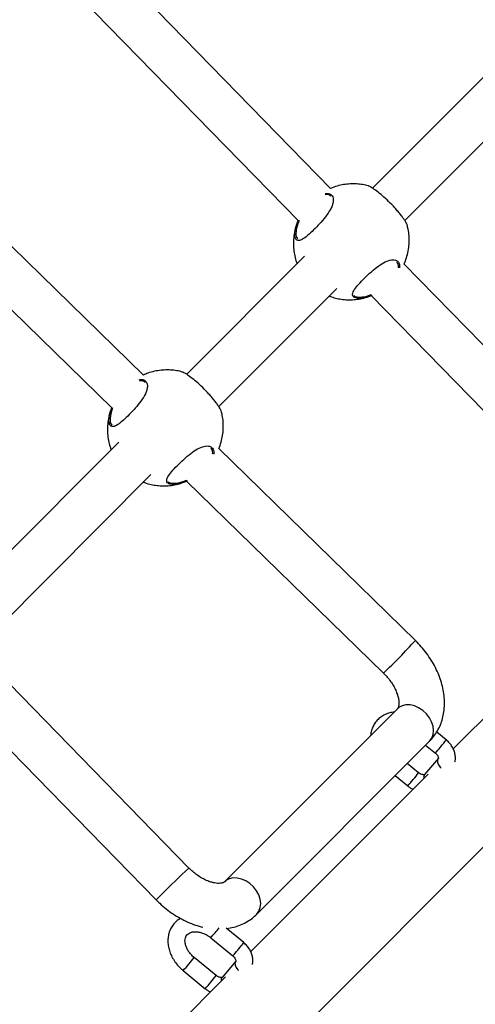
# Model space of a CAD drawing. Units: inches. Extents: x 20285.5 to 20303.1, y 6490.2 to 6502.3.
# Drawn here: x 20293.6 to 20293.8, y 6496.4 to 6496.8 of the extents above; entities that cross this region are included whole.
import ezdxf

# ---------------------------------------------------------------- set-up
doc = ezdxf.new("R2010")
doc.units = ezdxf.units.IN
doc.header["$MEASUREMENT"] = 0
doc.layers.get('0').update_dxf_attribs({"true_color": 0xc2ced6})

msp = doc.modelspace()

# ---------------------------------------------------------------- linework, layer by layer
at = {"color": 7, "linetype": 'Continuous', "lineweight": 25}
for p, q in [((20293.08070388882, 6495.795369933154), (20294.14091976181, 6496.855585806146)), ((20293.70401470594, 6496.702978274543), (20293.6145428135, 6496.79457365849)), ((20293.60307206809, 6496.783419139481), (20293.6926258921, 6496.691739879434)), ((20293.77063223392, 6496.754979349384), (20293.71870891314, 6496.703056028606)), ((20293.73003069569, 6496.69175039416), (20293.78193946978, 6496.743659168244)), ((20293.63837588463, 6496.637557976579), (20293.547597148, 6496.726033942554)), ((20293.53635673651, 6496.714646953033), (20293.62723188776, 6496.626077018171)), ((20293.69489918929, 6496.679246304755), (20293.65349928326, 6496.637846398722)), ((20293.79712188113, 6496.607661329441), (20293.72976175206, 6496.676620157928)), ((20293.66482106581, 6496.626540764277), (20293.70620642515, 6496.667926123615)), ((20293.71331437343, 6496.664952350327), (20293.71453091834, 6496.664900379414)), ((20293.71829100665, 6496.66546563892), (20293.78567627663, 6496.596481072846)), ((20293.6296895594, 6496.614036674868), (20293.57590762586, 6496.560254741327)), ((20293.73374419759, 6496.544608857364), (20293.66476247154, 6496.611840734278)), ((20293.58722940841, 6496.548949106882), (20293.64099679526, 6496.602716493728)), ((20293.64810474354, 6496.59974272044), (20293.64932128845, 6496.599690749526)), ((20293.65352206004, 6496.600453744761), (20293.72257675052, 6496.5331507543)), ((20293.80926013209, 6496.568827457033), (20293.74703978259, 6496.506607107525)), ((20293.65432059385, 6496.464860042162), (20293.58696046478, 6496.53381887065)), ((20293.57548971937, 6496.522664351642), (20293.64287498935, 6496.453679785567)), ((20293.72744462955, 6496.520651114954), (20293.66680316775, 6496.460009653163)), ((20293.74458495654, 6496.509759876653), (20293.74124712295, 6496.512504149201)), ((20293.67811687625, 6496.448695944664), (20293.73875833805, 6496.509337406455)), ((20293.73735638687, 6496.507935455274), (20293.74077446367, 6496.505125209029)), ((20293.7418245811, 6496.503325389212), (20293.73697877842, 6496.497574935127)), ((20293.73489335117, 6496.49825896849), (20293.73093464036, 6496.501513708763)), ((20293.73820506364, 6496.497772388577), (20293.67598471413, 6496.435552039069)), ((20293.72667184393, 6496.497250912342), (20293.7310828583, 6496.493624300861)), ((20293.67352988809, 6496.438704808197), (20293.66738462658, 6496.443757268718)), ((20293.66199568681, 6496.440420355562), (20293.66971939521, 6496.434070140569)), ((20293.66383828272, 6496.427203900033), (20293.65611457432, 6496.433554115023)), ((20293.67076951264, 6496.432270320753), (20293.66592370996, 6496.426519866671)), ((20293.66714999518, 6496.426717320121), (20293.60492964567, 6496.364496970613)), ((20293.65230408144, 6496.428919447399), (20293.66002778984, 6496.422569232405))]:
    msp.add_line(p, q, dxfattribs=at)
at = {"color": 7, "linetype": 'Continuous', "lineweight": 25, "flags": 128}
for points in [[(20293.73875833805, 6496.509337406455), (20293.73952893174, 6496.51037250837), (20293.73999898511, 6496.511623718283), (20293.74014651899, 6496.513032531018), (20293.73996463485, 6496.51453307205), (20293.7394618374, 6496.516055177754), (20293.73866163688, 6496.517527676153), (20293.73760144978, 6496.518881714861), (20293.73633084928, 6496.520053980536), (20293.73490924723, 6496.520989659331), (20293.73340311618, 6496.521644999955), (20293.73188288113, 6496.521989359399), (20293.73041962658, 6496.522006635803), (20293.7290817727, 6496.521696021346), (20293.72793187604, 6496.521072040005), (20293.72744462955, 6496.520651114954)], [(20293.7418205274, 6496.503320555037), (20293.74180155044, 6496.503297272802), (20293.74151994792, 6496.502653120662), (20293.74155178879, 6496.501856883884), (20293.74189323256, 6496.501004600372), (20293.74250309608, 6496.500199068099), (20293.74275107547, 6496.499960824427)], [(20293.67811687625, 6496.448695944664), (20293.67888746995, 6496.449731046576), (20293.67935752332, 6496.450982256492), (20293.6795050572, 6496.452391069224), (20293.67932317306, 6496.453891610259), (20293.67882037561, 6496.455413715959), (20293.67802017509, 6496.456886214359), (20293.67695998799, 6496.45824025307), (20293.67568938748, 6496.459412518741), (20293.67426778544, 6496.460348197541), (20293.67276165438, 6496.461003538161), (20293.67124141933, 6496.461347897608), (20293.66977816479, 6496.461365174013), (20293.66844031091, 6496.461054559551), (20293.66729041425, 6496.460430578214), (20293.66686189641, 6496.460067296002)], [(20293.67076545894, 6496.432265486581), (20293.67074648198, 6496.432242204346), (20293.67046487947, 6496.431598052206), (20293.67049672033, 6496.430801815428), (20293.6708381641, 6496.429949531916), (20293.67144802763, 6496.429143999643), (20293.67169600701, 6496.428905755971)]]:
    msp.add_lwpolyline(points, dxfattribs=at)
at = {"color": 7, "linetype": 'Continuous', "lineweight": 25}
for centre, radius, start, end in [((20293.57432084965, 6496.688815825497), 0.2149684538700103, 313.6034855952048, 317.868967948917), ((20293.65893043309, 6496.576548183542), 0.1086263624973598, 318.8897148982177, 321.6622426014005), ((20293.74132177452, 6496.511779586684), 0.003837653655213555, 317.1094420391789, 328.245026805959), ((20293.67771271242, 6496.541388576074), 0.07162259450992974, 318.1726522446508, 322.9738624063916), ((20293.73819284448, 6496.496602281351), 0.001555638707981956, 141.2999010385437, 193.2434266469625), ((20293.82219075273, 6496.281388976322), 0.2486804874990902, 132.4575162420954, 135.5360155655646), ((20293.66573214925, 6496.433444309472), 0.03052745863427211, 133.5224623805222, 138.481484503937), ((20293.58143347423, 6496.510678463956), 0.1068946766263589, 318.9083968879559, 321.3392903537151), ((20293.58787536464, 6496.505493115083), 0.108626362496956, 318.8897148982177, 321.6622426014005), ((20293.67026670606, 6496.440724518228), 0.003837653655003449, 317.1094420391789, 328.245026805959), ((20293.59893629995, 6496.47668175955), 0.07161952303970508, 318.1725610547555, 322.9739773308794), ((20293.60665764396, 6496.470333507617), 0.07162259450871196, 318.1726522446508, 322.9738624063916), ((20293.66713777603, 6496.425547212895), 0.001555638707954095, 141.2999010385437, 193.2434266469625)]:
    msp.add_arc(centre, radius, start, end, dxfattribs=at)
for points, knots in [([(20293.7171659016, 6496.703875019366), (20293.7168748622, 6496.703960326229), (20293.71590409344, 6496.704244869283), (20293.71417508537, 6496.704505571282), (20293.71198487185, 6496.704645832937), (20293.70972068128, 6496.704531315916), (20293.70742882524, 6496.704146202073), (20293.70550073393, 6496.703635302563), (20293.70438925497, 6496.703154546538), (20293.70400490996, 6496.702988303014)], [0, 0, 0, 0, 0.06720749156266868, 0.2241721730979498, 0.3870623578846236, 0.555304717168023, 0.7284475126234421, 0.9060982279415212, 0.9999999999999999, 0.9999999999999999, 0.9999999999999999, 0.9999999999999999]), ([(20293.73083662553, 6496.690222662497), (20293.73084359058, 6496.690241009421), (20293.73088471574, 6496.690349338967), (20293.73035910133, 6496.691275110277), (20293.72951873969, 6496.692529479389), (20293.72868512239, 6496.693651791882), (20293.72769363653, 6496.694876959389), (20293.7263002735, 6496.696473951522), (20293.72441263892, 6496.698427802976), (20293.72218249522, 6496.700461683786), (20293.72011339773, 6496.702121885957), (20293.71837287168, 6496.703316062083), (20293.71738712364, 6496.703857391441), (20293.71720043761, 6496.703877158912), (20293.71716746155, 6496.703880650619)], [0, 0, 0, 0, 0.02666289531203043, 0.1574312410094957, 0.2231017666315503, 0.2909443994648389, 0.3522096607871406, 0.4156852168657866, 0.5265561183616334, 0.6300371895184854, 0.7350607706953489, 0.8484772088790322, 0.9732351432393098, 1, 1, 1, 1]), ([(20293.70208503585, 6496.701161003277), (20293.7025217496, 6496.70120753845), (20293.70362420063, 6496.701325012995), (20293.70449999256, 6496.700626966582), (20293.70493092878, 6496.699643597271), (20293.70499517115, 6496.698677551054), (20293.70478382596, 6496.697538450937), (20293.70416308796, 6496.695922810353), (20293.70283070208, 6496.693759228388), (20293.70093221435, 6496.69144734994), (20293.69893710185, 6496.689288957956), (20293.69693677871, 6496.687311962402), (20293.69493967388, 6496.685605760462), (20293.69333008979, 6496.684679086129), (20293.69217245789, 6496.684700431504), (20293.69149792848, 6496.685698903859), (20293.69140513211, 6496.687656562046), (20293.69187849356, 6496.689912653559), (20293.69250791949, 6496.69145170209), (20293.69270256739, 6496.691927647784)], [0, 0, 0, 0, 0.04946049405782437, 0.1248592965110842, 0.1647119371904187, 0.2057635495857644, 0.2448613514725816, 0.2853141890095131, 0.3580021270689088, 0.426030922537873, 0.4714167728688556, 0.538995811206511, 0.606516274544662, 0.6736887228430778, 0.7406559596886363, 0.8097421763572793, 0.884174124666313, 0.9641812292311617, 0.9999999999999999, 0.9999999999999999, 0.9999999999999999, 0.9999999999999999]), ([(20293.70415766414, 6496.700189701643), (20293.70389838559, 6496.700454557484), (20293.70342875366, 6496.700934291568), (20293.70253040889, 6496.700835053396), (20293.70212803025, 6496.700790603509)], [0, 0, 0, 0, 0.5520888482220208, 1, 1, 1, 1]), ([(20293.69296179808, 6496.691770690735), (20293.69279600999, 6496.69135465313), (20293.69221768202, 6496.689903365668), (20293.69181695891, 6496.687780211751), (20293.69186530188, 6496.685945422991), (20293.69231141868, 6496.685468650985), (20293.69248806975, 6496.685279861214)], [0, 0, 0, 0, 0.1365440469520205, 0.476314305597763, 0.7926335832835848, 1, 1, 1, 1]), ([(20293.69210680233, 6496.690321276712), (20293.69197942058, 6496.68997247558), (20293.69157799238, 6496.68887327103), (20293.69118650232, 6496.686939803139), (20293.69093209551, 6496.684574148263), (20293.69096453808, 6496.682215779978), (20293.69127412348, 6496.679916087525), (20293.69171012346, 6496.678040393914), (20293.6921296261, 6496.676974624321), (20293.69227024889, 6496.676617364361)], [0, 0, 0, 0, 0.08004603282915576, 0.252255385512574, 0.4225663861578978, 0.5906894697284256, 0.7562059151293261, 0.9182770212462572, 1, 1, 1, 1]), ([(20293.72979685685, 6496.676584219969), (20293.72987013428, 6496.676730443412), (20293.73030406521, 6496.677596342712), (20293.73083350347, 6496.679295771528), (20293.73137317453, 6496.681633373237), (20293.73161407431, 6496.684006346835), (20293.73157548694, 6496.686360096583), (20293.73132938028, 6496.688445646078), (20293.73098582379, 6496.689709932425), (20293.73084587473, 6496.69022494435)], [0, 0, 0, 0, 0.03535111727678633, 0.2093406272211689, 0.3817095975259004, 0.552178456245617, 0.7204573699512061, 0.8861272294431037, 1, 1, 1, 1]), ([(20293.71318332547, 6496.664540100717), (20293.71294465972, 6496.664591847921), (20293.71242617888, 6496.664704264278), (20293.7119117008, 6496.665074481583), (20293.71159435705, 6496.66578309113), (20293.71195408929, 6496.667009944818), (20293.71333255299, 6496.668877872298), (20293.7153257394, 6496.671022786866), (20293.71768736795, 6496.673297532698), (20293.72019087347, 6496.675422726434), (20293.72263320371, 6496.677060091848), (20293.72453600927, 6496.677838033653), (20293.72625655307, 6496.6780702579), (20293.72764105284, 6496.677621766996), (20293.72830836025, 6496.676454836781), (20293.72823695309, 6496.675463498928), (20293.72821511155, 6496.675160275072)], [0, 0, 0, 0, 0.04048590778541241, 0.08795215404368825, 0.1370559535347352, 0.2254793279104949, 0.3079417511439025, 0.3891812245693761, 0.4708386684811072, 0.5524811524076919, 0.633533171087907, 0.7147898394686568, 0.7641780207234843, 0.860804536401639, 0.9574238137509382, 0.9999999999999999, 0.9999999999999999, 0.9999999999999999, 0.9999999999999999]), ([(20293.72783935917, 6496.675213881144), (20293.72785782697, 6496.675477465795), (20293.72791800488, 6496.676336364535), (20293.72749394315, 6496.676845860266), (20293.72720002034, 6496.677198998505)], [0, 0, 0, 0, 0.3068867584917455, 1, 1, 1, 1]), ([(20293.7035697783, 6496.665289476767), (20293.70381199564, 6496.665191592519), (20293.70468364851, 6496.664839342406), (20293.70628246036, 6496.664425224726), (20293.70836939884, 6496.664062782978), (20293.71056322253, 6496.663935652132), (20293.71282660625, 6496.664045934742), (20293.71511787314, 6496.664434332457), (20293.71695532109, 6496.664913320083), (20293.71797983073, 6496.665353212067), (20293.7182764294, 6496.665480562142)], [0, 0, 0, 0, 0.05164772666200171, 0.1858615434409002, 0.3260943630051986, 0.4716210488084008, 0.6219293868478881, 0.7766157924550022, 0.9353295901258802, 1, 1, 1, 1]), ([(20293.71219258233, 6496.665463211231), (20293.71232770875, 6496.665343855731), (20293.7125964464, 6496.665106483071), (20293.71307596562, 6496.665003534426), (20293.71331437343, 6496.664952350327)], [0, 0, 0, 0, 0.5028190705286593, 1, 1, 1, 1]), ([(20293.71846258595, 6496.665581996915), (20293.71795398116, 6496.665370634482), (20293.71644563565, 6496.664743806776), (20293.71460371306, 6496.664443439824), (20293.71357939756, 6496.66451314703), (20293.71318332547, 6496.664540100717)], [0, 0, 0, 0, 0.2378185138222625, 0.7052872800755783, 1, 1, 1, 1]), ([(20293.71453091834, 6496.664900379414), (20293.71531519586, 6496.664976626378), (20293.71644250503, 6496.665086222662), (20293.71786408416, 6496.665663405149), (20293.71829665993, 6496.665839037412)], [0, 0, 0, 0, 0.6957075673597176, 1, 1, 1, 1]), ([(20293.65195627171, 6496.638665389479), (20293.65166523198, 6496.638750697215), (20293.65069446207, 6496.639035243186), (20293.6489654717, 6496.639295899864), (20293.64677517945, 6496.639436363153), (20293.64451129556, 6496.639321060788), (20293.64221824541, 6496.638939004826), (20293.64013516539, 6496.638375210166), (20293.63887524441, 6496.637824794108), (20293.63834140748, 6496.637591579149)], [0, 0, 0, 0, 0.06482754830350843, 0.2162338162295301, 0.3733557542292378, 0.5356403361938933, 0.7026518206996684, 0.8740115911755045, 1, 1, 1, 1]), ([(20293.66562699564, 6496.62501303261), (20293.66563396069, 6496.625031379537), (20293.66567508586, 6496.62513970908), (20293.66514947144, 6496.626065480394), (20293.6643091098, 6496.627319849506), (20293.6634754925, 6496.628442161995), (20293.66248400665, 6496.629667329506), (20293.66109064362, 6496.631264321635), (20293.65920300903, 6496.633218173089), (20293.65697286533, 6496.635252053902), (20293.65490376785, 6496.636912256074), (20293.6531632418, 6496.638106432196), (20293.65217749375, 6496.638647761558), (20293.65199080772, 6496.638667529025), (20293.65195783166, 6496.638671020735)], [0, 0, 0, 0, 0.02666289531203043, 0.1574312410094957, 0.2231017666315503, 0.2909443994648389, 0.3522096607871406, 0.4156852168657866, 0.5265561183616334, 0.6300371895184854, 0.7350607706953489, 0.8484772088790322, 0.9732351432393098, 1, 1, 1, 1]), ([(20293.63689371496, 6496.635951935908), (20293.63732380009, 6496.635997508574), (20293.63841933272, 6496.636113593375), (20293.63929022443, 6496.635417132862), (20293.63972132676, 6496.634434008471), (20293.63978553412, 6496.633467910639), (20293.63957419799, 6496.632328823873), (20293.63895345707, 6496.630713178989), (20293.63762107263, 6496.628549599025), (20293.63572258404, 6496.626237719798), (20293.63372747306, 6496.624079328622), (20293.63172714245, 6496.622102329415), (20293.62973006741, 6496.62039614194), (20293.62812037321, 6496.619469414176), (20293.62696315482, 6496.619490960189), (20293.62628699431, 6496.620488641131), (20293.6262009538, 6496.622449577293), (20293.62662250291, 6496.624547815934), (20293.62717606077, 6496.625917339656), (20293.62730115332, 6496.626226823491)], [0, 0, 0, 0, 0.04938231651944271, 0.1257889086410376, 0.1661742246179328, 0.2077745379142798, 0.2473949258305048, 0.2883884609700252, 0.3620479549508064, 0.4309860316681752, 0.4769785148575579, 0.5454608229344765, 0.613883773091242, 0.6819540565964421, 0.7498163857672633, 0.8198260173061382, 0.8952528321920833, 0.9763293215581541, 0.9999999999999999, 0.9999999999999999, 0.9999999999999999, 0.9999999999999999]), ([(20293.63894803426, 6496.634980071756), (20293.63868933569, 6496.635245710861), (20293.63822691165, 6496.63572054112), (20293.63734140825, 6496.635624007069), (20293.63695129098, 6496.635581478038)], [0, 0, 0, 0, 0.5594401342721247, 1, 1, 1, 1]), ([(20293.62689717245, 6496.625111646828), (20293.62676979069, 6496.624762845697), (20293.6263683625, 6496.623663641143), (20293.62597687243, 6496.621730173256), (20293.62572246563, 6496.619364518376), (20293.62575490819, 6496.617006150094), (20293.62606449359, 6496.614706457642), (20293.62650049358, 6496.612830764027), (20293.62691999622, 6496.611764994437), (20293.62706061901, 6496.611407734474)], [0, 0, 0, 0, 0.08004603282915576, 0.252255385512574, 0.4225663861578978, 0.5906894697284256, 0.7562059151293261, 0.9182770212462572, 1, 1, 1, 1]), ([(20293.62756232715, 6496.626062354129), (20293.62746529877, 6496.625815400019), (20293.62696300607, 6496.624536977537), (20293.62661366711, 6496.622573876104), (20293.62665473542, 6496.620735306316), (20293.62710152313, 6496.620258883022), (20293.62727843986, 6496.620070231327)], [0, 0, 0, 0, 0.0861001885290146, 0.4457201253928207, 0.7805190543031498, 1, 1, 1, 1]), ([(20293.66479836474, 6496.61180575158), (20293.66479989894, 6496.611808882653), (20293.66515554576, 6496.612534701753), (20293.66561785836, 6496.61408891174), (20293.66616513116, 6496.616423012738), (20293.66640402691, 6496.618796909219), (20293.66636596724, 6496.621150415953), (20293.66611973274, 6496.623236024318), (20293.6657761888, 6496.624500304892), (20293.66563624484, 6496.625015314467)], [0, 0, 0, 0, 0.0007808306635167572, 0.1810056323645223, 0.3595518188702894, 0.5361297991679433, 0.7104393530183166, 0.8820463515339457, 0.9999999999999999, 0.9999999999999999, 0.9999999999999999, 0.9999999999999999]), ([(20293.64797369559, 6496.59933047083), (20293.64773502983, 6496.599382218037), (20293.647216549, 6496.599494634394), (20293.64670207091, 6496.5998648517), (20293.64638472717, 6496.600573461243), (20293.64674445942, 6496.601800314942), (20293.64812292307, 6496.603668242393), (20293.65011610963, 6496.605813157059), (20293.65247773762, 6496.608087902519), (20293.65498124524, 6496.610213097627), (20293.65742356768, 6496.611850457963), (20293.65932639859, 6496.612628416251), (20293.66104686611, 6496.612860590898), (20293.66243188321, 6496.612412436387), (20293.66310013661, 6496.611239651842), (20293.66302753803, 6496.610241069813), (20293.66300498938, 6496.609930916717)], [0, 0, 0, 0, 0.04044736045857598, 0.08786841329009418, 0.1369254602118787, 0.2252646451770881, 0.3076485545237145, 0.3888106784538835, 0.4703903749134448, 0.5519551256315182, 0.6329299732953049, 0.7141092758091384, 0.7634504337299511, 0.8599849496460984, 0.9565122341251272, 0.9999999999999999, 0.9999999999999999, 0.9999999999999999, 0.9999999999999999]), ([(20293.662629286, 6496.609969964362), (20293.66264908078, 6496.610245828839), (20293.66271164756, 6496.611117773618), (20293.66228325136, 6496.611635464165), (20293.66199039045, 6496.611989368617)], [0, 0, 0, 0, 0.3163783801097441, 1, 1, 1, 1]), ([(20293.63836014841, 6496.600079846883), (20293.63860236567, 6496.599981962851), (20293.63947401823, 6496.599629713515), (20293.6410728353, 6496.599215582455), (20293.64315975022, 6496.598853201149), (20293.64535366626, 6496.598725833383), (20293.64761668845, 6496.598837043459), (20293.64990936353, 6496.599221828599), (20293.65190075952, 6496.599754268083), (20293.65307299632, 6496.600263571056), (20293.65351856031, 6496.600457155715)], [0, 0, 0, 0, 0.05001494139976318, 0.1799857380848732, 0.3157852534968864, 0.4567112754722903, 0.6022677830827531, 0.7520639505386928, 0.9057601885511013, 1, 1, 1, 1]), ([(20293.64698295245, 6496.600253581348), (20293.64711807886, 6496.600134225844), (20293.64738681651, 6496.599896853184), (20293.64786633573, 6496.599793904543), (20293.64810474354, 6496.59974272044)], [0, 0, 0, 0, 0.5028190705286593, 1, 1, 1, 1]), ([(20293.6537445428, 6496.600564450948), (20293.65306756346, 6496.600280112243), (20293.65138800494, 6496.599574679354), (20293.64939261776, 6496.599230903905), (20293.64836935905, 6496.599302706805), (20293.64797369559, 6496.59933047083)], [0, 0, 0, 0, 0.2928582280289255, 0.7265694867046775, 1, 1, 1, 1]), ([(20293.64932128845, 6496.599690749526), (20293.650110635, 6496.599775051031), (20293.65138085045, 6496.599910708899), (20293.65298051044, 6496.60056984435), (20293.65358609805, 6496.60081937504)], [0, 0, 0, 0, 0.6214272976577008, 1, 1, 1, 1]), ([(20293.73875833805, 6496.509337406455), (20293.73914085992, 6496.509742864104), (20293.74005154221, 6496.510708150343), (20293.74126214411, 6496.512429680637), (20293.7423507456, 6496.51448109398), (20293.74317009454, 6496.516680445615), (20293.74372055113, 6496.519005951939), (20293.74399584693, 6496.521442680058), (20293.74399077151, 6496.523972224511), (20293.74370081574, 6496.526572251199), (20293.74312512387, 6496.529214742177), (20293.74226835729, 6496.531867043488), (20293.74114149087, 6496.534494240203), (20293.73976064222, 6496.537062001275), (20293.73814573197, 6496.539539933494), (20293.7363468501, 6496.541858377075), (20293.73484026641, 6496.543524839561), (20293.73395520615, 6496.544400168796), (20293.73374419759, 6496.544608857364)], [0, 0, 0, 0, 0.04524636148721815, 0.1077194880159224, 0.1701433099972439, 0.2329730646220844, 0.2966207929042669, 0.3614055826541261, 0.4275040570074929, 0.4949120194589914, 0.5634456053061584, 0.6327993902467832, 0.7026422138770785, 0.7726820502008598, 0.8427377694812982, 0.9127674090411443, 0.97920274573249, 0.9999999999999999, 0.9999999999999999, 0.9999999999999999, 0.9999999999999999]), ([(20293.72257675052, 6496.5331507543), (20293.72280440606, 6496.532922855904), (20293.72349093509, 6496.532235594512), (20293.72453877663, 6496.53100590631), (20293.72563240042, 6496.529470396408), (20293.72652680531, 6496.527920319646), (20293.72720759184, 6496.52641261116), (20293.72767103371, 6496.52500124226), (20293.72792806597, 6496.523738199156), (20293.72800441578, 6496.522670248427), (20293.72794201111, 6496.52183184257), (20293.72779540373, 6496.52123637184), (20293.72761244163, 6496.520838944443), (20293.72750572742, 6496.520719500861), (20293.72744462955, 6496.520651114954)], [0, 0, 0, 0, 0.04197166210627407, 0.1265717674922388, 0.2108935500959871, 0.2945765725673156, 0.3774144330477515, 0.4593473181516907, 0.5405678547061115, 0.6216840959154283, 0.7035608135892483, 0.7880559573339693, 0.8786541312523002, 1, 1, 1, 1]), ([(20293.72630363236, 6496.519510117769), (20293.72579535299, 6496.519439287955), (20293.72467972811, 6496.519283823249), (20293.72309397661, 6496.518681911142), (20293.72158974371, 6496.517797868297), (20293.72031958695, 6496.516663593242), (20293.71930370982, 6496.515331165096), (20293.71857663414, 6496.51383573474), (20293.71815558021, 6496.512468108069), (20293.71809161461, 6496.511589915803), (20293.71806868957, 6496.511275174975)], [0, 0, 0, 0, 0.1174057126064829, 0.2576943689296765, 0.3953403191184196, 0.5302424562734814, 0.663026935881578, 0.7947753290765297, 0.9264482448391856, 1, 1, 1, 1]), ([(20293.74764885794, 6496.502104764126), (20293.7477046487, 6496.502349598852), (20293.74786139462, 6496.503037469747), (20293.74780386862, 6496.504232753929), (20293.74750577478, 6496.505632762217), (20293.74691624238, 6496.507010212683), (20293.74606527916, 6496.508308304727), (20293.74523653235, 6496.509206892248), (20293.74470799386, 6496.509655456392), (20293.74458495654, 6496.509759876653)], [0, 0, 0, 0, 0.0904323643795097, 0.2540725832015487, 0.4214223396621959, 0.5930803666859811, 0.768362283660405, 0.946077563642807, 1, 1, 1, 1]), ([(20293.74077446367, 6496.505125209029), (20293.74086462604, 6496.50504646815), (20293.74113402346, 6496.504811197194), (20293.74149492352, 6496.504357930497), (20293.74175147142, 6496.503836743128), (20293.74183164983, 6496.503444275522), (20293.741802856, 6496.503291574985), (20293.74180825424, 6496.503304981581), (20293.74181003827, 6496.503309412228)], [0, 0, 0, 0, 0.096027971160734, 0.2869233099435053, 0.4798317018889441, 0.6755200304287721, 0.8927650410494389, 1, 1, 1, 1]), ([(20293.73698477485, 6496.497587986943), (20293.73698530519, 6496.497586572206), (20293.73698647067, 6496.497583463204), (20293.73675709094, 6496.497519339004), (20293.73629570638, 6496.497547784564), (20293.73570710319, 6496.497730121138), (20293.73521522554, 6496.498005734427), (20293.73496056534, 6496.498206087866), (20293.73489335117, 6496.49825896849)], [0, 0, 0, 0, 0.1720024399847965, 0.3779900026876855, 0.5598473246724597, 0.7480006878308643, 0.933488137602768, 1, 1, 1, 1]), ([(20293.7310828583, 6496.493624300861), (20293.73133257258, 6496.49342728557), (20293.73190146526, 6496.492978450397), (20293.73254458933, 6496.492654495736), (20293.73290541538, 6496.492472740318)], [0, 0, 0, 0, 0.4389479779049347, 1, 1, 1, 1]), ([(20293.66680316775, 6496.460009653163), (20293.66677985096, 6496.459987728185), (20293.66670014843, 6496.459912783232), (20293.66651684076, 6496.459788723683), (20293.66608256325, 6496.459614660313), (20293.66541042127, 6496.459483034729), (20293.664483957, 6496.459453984249), (20293.66331535398, 6496.459589454071), (20293.66198865013, 6496.45991644815), (20293.66054356687, 6496.460451278554), (20293.65902652497, 6496.461198958148), (20293.65748601166, 6496.462153176448), (20293.65599808701, 6496.463278979272), (20293.6549541701, 6496.464219390096), (20293.65442093327, 6496.464758582149), (20293.65432059385, 6496.464860042162)], [0, 0, 0, 0, 0.04280986883360438, 0.1463346397598122, 0.2359709495287875, 0.318146512529846, 0.4046730061939418, 0.487396205878623, 0.5691466214799766, 0.6510663131289735, 0.7336146655262166, 0.8169698651975185, 0.9010436543784334, 0.9813793401920876, 1, 1, 1, 1]), ([(20293.64287498935, 6496.453679785567), (20293.64327015166, 6496.453285860071), (20293.64437420659, 6496.452185260701), (20293.64631787445, 6496.450514930521), (20293.64872775926, 6496.448745313874), (20293.65125919518, 6496.447193534839), (20293.65388706838, 6496.445885284147), (20293.65655746694, 6496.444824601209), (20293.65835887908, 6496.444358040562), (20293.65924626313, 6496.444128210604)], [0, 0, 0, 0, 0.08474037159372563, 0.2367584740410154, 0.3891780498434714, 0.5421356416096952, 0.6957745176660423, 0.850137104650882, 1, 1, 1, 1]), ([(20293.65138344733, 6496.447180406989), (20293.65110338471, 6496.447024983403), (20293.65032518122, 6496.446593111517), (20293.64926902688, 6496.445601122776), (20293.64824957372, 6496.444277646506), (20293.64751346378, 6496.442781744643), (20293.64705805462, 6496.441166640632), (20293.64689000976, 6496.439461370142), (20293.64701096173, 6496.437698304291), (20293.64742117757, 6496.435911864903), (20293.64811506936, 6496.434142467418), (20293.64907794334, 6496.432433205066), (20293.65028860162, 6496.4308310383), (20293.65140741623, 6496.429678003033), (20293.65211528972, 6496.429079160325), (20293.65230408144, 6496.428919447399)], [0, 0, 0, 0, 0.04668295608450714, 0.1297168416682063, 0.2114472835987889, 0.2925400018988151, 0.3735862629327553, 0.4553352102565692, 0.5382889414950881, 0.6226003765755779, 0.7080963860324229, 0.7944266927935986, 0.8812484694241692, 0.9683286543865441, 1, 1, 1, 1]), ([(20293.66752086961, 6496.44364525355), (20293.66836342703, 6496.443782570126), (20293.67004062439, 6496.444055912923), (20293.6724148905, 6496.44486166772), (20293.67461041773, 6496.445939226594), (20293.67652804313, 6496.44721640512), (20293.67761291256, 6496.448226647919), (20293.67811687625, 6496.448695944664)], [0, 0, 0, 0, 0.2116152348352568, 0.4212419250995155, 0.6259226070349508, 0.8262266220697817, 1, 1, 1, 1]), ([(20293.65611457432, 6496.433554115023), (20293.65593230031, 6496.433710564865), (20293.65538020419, 6496.434184441239), (20293.65457207872, 6496.43507883468), (20293.65379927535, 6496.436226844477), (20293.6532620508, 6496.437393798076), (20293.65296825209, 6496.438512337105), (20293.65290743998, 6496.439526412532), (20293.65305229876, 6496.440399745496), (20293.65337953298, 6496.441133057449), (20293.65387611015, 6496.441716363881), (20293.65456949493, 6496.442170535893), (20293.65546095347, 6496.442476140443), (20293.65654677373, 6496.442593571503), (20293.65779339535, 6496.442477889957), (20293.65909440924, 6496.442124777057), (20293.66039217837, 6496.441540995655), (20293.66135856131, 6496.440928701804), (20293.66186832595, 6496.440521973558), (20293.66199568681, 6496.440420355562)], [0, 0, 0, 0, 0.03027855898713739, 0.09171178206256977, 0.1529381565397959, 0.2138306129691536, 0.2745844472871262, 0.3356359938229418, 0.3981593375368927, 0.4644462973848213, 0.5381682844858133, 0.6048173816864559, 0.6661236672806962, 0.7315713719842144, 0.7943246563667427, 0.8561713419018844, 0.9178282468366723, 0.9794700051047271, 1, 1, 1, 1]), ([(20293.67659378948, 6496.43104969567), (20293.67664958025, 6496.431294530395), (20293.67680632617, 6496.431982401291), (20293.67674880016, 6496.433177685472), (20293.67645070632, 6496.434577693761), (20293.67586117392, 6496.435955144227), (20293.67501021071, 6496.43725323627), (20293.6741814639, 6496.438151823791), (20293.67365292541, 6496.438600387932), (20293.67352988809, 6496.438704808197)], [0, 0, 0, 0, 0.09043236437963399, 0.254072583201652, 0.4214223396622778, 0.5930803666860409, 0.7683622836604425, 0.9460775636427494, 1, 1, 1, 1]), ([(20293.66971939521, 6496.434070140569), (20293.66980955759, 6496.433991399694), (20293.67007895501, 6496.433756128738), (20293.67043985506, 6496.433302862037), (20293.67069640296, 6496.432781674672), (20293.67077658137, 6496.432389207062), (20293.67074778754, 6496.432236506529), (20293.67075318579, 6496.432249913125), (20293.67075496981, 6496.432254343772)], [0, 0, 0, 0, 0.0960279711607498, 0.2869233099435525, 0.4798317018888583, 0.6755200304287187, 0.8927650410494211, 1, 1, 1, 1]), ([(20293.66592970639, 6496.426532918487), (20293.66593023673, 6496.42653150375), (20293.66593140221, 6496.426528394748), (20293.66570202248, 6496.426464270548), (20293.66524063793, 6496.426492716108), (20293.66465203474, 6496.426675052682), (20293.66416015708, 6496.426950665968), (20293.66390549688, 6496.42715101941), (20293.66383828272, 6496.427203900033)], [0, 0, 0, 0, 0.1720024399848213, 0.3779900026877228, 0.5598473246725183, 0.7480006878309453, 0.9334881376027602, 1, 1, 1, 1]), ([(20293.66002778984, 6496.422569232405), (20293.66027750413, 6496.422372217114), (20293.66084639681, 6496.42192338194), (20293.66148952087, 6496.42159942728), (20293.66185034692, 6496.421417671861)], [0, 0, 0, 0, 0.4389479779049347, 1, 1, 1, 1])]:
    msp.add_open_spline(points, degree=3, knots=knots, dxfattribs=at)

doc.saveas('drawing.dxf')
